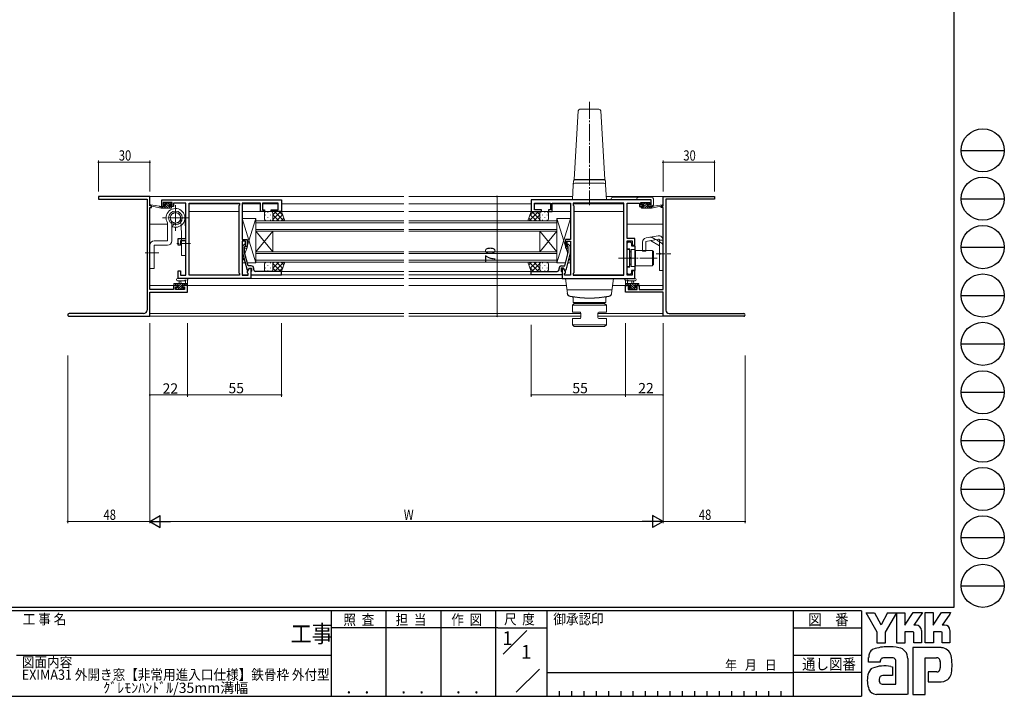
# Model space of a CAD drawing. Extents: x 0 to 1133, y 0 to 806.
# Drawn here: x 558 to 1133, y 0 to 395 of the extents above; entities that cross this region are included whole.
import ezdxf
from ezdxf.enums import TextEntityAlignment as Align

# ---------------------------------------------------------------- set-up
doc = ezdxf.new("R2010")
doc.units = 0
doc.linetypes.add('YCENTER_1', pattern=[13, 10, -1, 1, -1])
doc.linetypes.add('YHIDDEN_1', pattern=[4, 3, -1])
doc.layers.add('USER1', color=3, linetype='CONTINUOUS')
doc.layers.add('YKK_ZWAK', color=7, linetype='CONTINUOUS')
for name, color, linetype, lineweight in [('YKK_11', 7, 'CONTINUOUS', 30), ('YKK_12', 2, 'CONTINUOUS', 13), ('YKK_13', 4, 'CONTINUOUS', 13), ('YKK_D', 6, 'CONTINUOUS', 13)]:
    doc.layers.add(name, color=color, linetype=linetype, lineweight=lineweight)
doc.styles.get("Standard").update_dxf_attribs({"font": 'ROMANS.SHX', "bigfont": 'EXTFONT.SHX'})
doc.styles.add('YKK_OSSTYLE1', font='romans.shx', dxfattribs={"width": 0.9, "bigfont": 'EXTFONT.SHX'})

# ---------------------------------------------------------------- blocks, each defined once
blk = doc.blocks.new('A201')
at = {"layer": 'YKK_ZWAK', "color": 254, "linetype": 'Continuous'}
for p, q in [((571, 410), (571, 35)), ((571, 35), (21, 35)), ((544, 34), (21, 34)), ((389, 34), (389, 9)), ((437, 34), (437, 9)), ((452, 34), (452, 9)), ((524, 34), (524, 9)), ((544, 34), (544, 9)), ((548.59, 27.71), (545.31, 33.35)), ((545.31, 33.35), (547.82, 33.35)), ((547.82, 33.35), (549.62, 29.99)), ((551.6, 33.43), (549.77, 29.88)), ((554.19, 33.43), (550.95, 27.7)), ((551.6, 33.43), (554.19, 33.43)), ((554.33, 24.55), (554.33, 33.41)), ((554.33, 33.41), (556.63, 33.41)), ((556.63, 29.77), (559.04, 33.45)), ((556.63, 33.41), (556.63, 29.77)), ((559.04, 33.45), (561.77, 33.45)), ((561.77, 33.45), (559.24, 29.78)), ((562.55, 24.63), (562.55, 33.49)), ((562.55, 33.49), (564.89, 33.49)), ((564.89, 29.78), (567.34, 33.49)), ((564.89, 33.49), (564.89, 29.78)), ((567.34, 33.49), (570.04, 33.49)), ((569.77, 33.02), (567.54, 29.84)), ((570.04, 33.49), (569.77, 33.02)), ((549.62, 29.99), (549.77, 29.88)), ((559.99, 29.78), (559.24, 29.78)), ((568.29, 29.84), (567.54, 29.84)), ((548.59, 24.53), (548.59, 27.71)), ((550.95, 27.7), (550.95, 24.53)), ((558.98, 27.87), (556.7, 27.87)), ((556.7, 27.87), (556.7, 24.55)), ((559.29, 27.75), (558.98, 27.87)), ((559.29, 24.61), (559.29, 27.75)), ((561.53, 28.24), (561.53, 24.61)), ((567.26, 27.89), (564.99, 27.89)), ((564.99, 27.89), (564.99, 24.63)), ((567.57, 27.77), (567.26, 27.89)), ((567.57, 24.65), (567.57, 27.77)), ((569.83, 28.24), (569.83, 24.65)), ((550.95, 24.53), (548.59, 24.53)), ((556.7, 24.55), (554.33, 24.55)), ((559.02, 23.22), (559.02, 9.57)), ((567.3, 23.22), (559.02, 23.22)), ((561.53, 24.61), (559.29, 24.61)), ((564.99, 24.63), (562.55, 24.63)), ((567.57, 24.68), (567.61, 24.65)), ((569.83, 24.65), (567.57, 24.65)), ((524, 21), (544, 21)), ((546.08, 18.95), (546.08, 20.33)), ((553.25, 20.28), (550.61, 20.23)), ((562.61, 9.57), (562.61, 20.24)), ((562.61, 20.24), (565.93, 20.24)), ((549.41, 18.95), (546.08, 18.95)), ((552.55, 17.73), (553.05, 17.62)), ((553.05, 17.62), (553.05, 15.05)), ((554.02, 12.52), (554.02, 19.47)), ((557.51, 20.01), (557.51, 9.59)), ((566.98, 19.17), (566.99, 17.29)), ((452, 16), (524, 16)), ((553.05, 15.05), (550.2, 15.05)), ((566.01, 16.15), (563.48, 16.15)), ((563.48, 16.15), (563.48, 13.2)), ((550, 12.52), (554.02, 12.52)), ((553.71, 12.52), (553.96, 12.52)), ((554.02, 12.52), (554.02, 12.52)), ((563.48, 13.2), (567.28, 13.2)), ((567.28, 13.2), (568.06, 13.37)), ((21, 9), (544, 9)), ((549.41, 9.53), (548.34, 9.53)), ((557.28, 9.55), (549.41, 9.53)), ((557.51, 9.59), (557.28, 9.55)), ((559.02, 9.57), (562.05, 9.57)), ((562.05, 9.57), (562.61, 9.57))]:
    blk.add_line(p, q, dxfattribs=at)
at = {"layer": 'YKK_ZWAK', "color": 8, "linetype": 'Continuous'}
for p, q in [((573.13, 168.56), (585.73, 168.56)), ((573.13, 154.42), (585.73, 154.42)), ((573.13, 140.28), (585.73, 140.28)), ((573.13, 126.14), (585.73, 126.14)), ((573.13, 112), (585.73, 112)), ((573.13, 97.86), (585.73, 97.86)), ((573.13, 83.72), (585.73, 83.72)), ((573.13, 69.58), (585.73, 69.58)), ((573.13, 55.44), (585.73, 55.44)), ((573.13, 41.3), (585.73, 41.3))]:
    blk.add_line(p, q, dxfattribs=at)
at = {"layer": 'YKK_ZWAK', "color": 131, "linetype": 'Continuous'}
for p, q in [((405, 34), (405, 9)), ((421, 34), (421, 9)), ((437.7, 29), (389, 29)), ((437.7, 29), (452, 29)), ((524, 29), (544, 29)), ((439.26, 21.33), (446.19, 28.25)), ((297, 21), (389, 21)), ((443.05, 10.18), (449.85, 16.98)), ((544, 16), (524, 16)), ((455.6, 10.5), (455.6, 9)), ((459.2, 10.5), (459.2, 9)), ((462.8, 10.5), (462.8, 9)), ((466.4, 10.5), (466.4, 9)), ((470, 10.5), (470, 9)), ((473.6, 10.5), (473.6, 9)), ((477.2, 10.5), (477.2, 9)), ((480.8, 10.5), (480.8, 9)), ((484.4, 10.5), (484.4, 9)), ((488, 10.5), (488, 9)), ((491.6, 10.5), (491.6, 9)), ((495.2, 10.5), (495.2, 9)), ((498.8, 10.5), (498.8, 9)), ((502.4, 10.5), (502.4, 9)), ((506, 10.5), (506, 9)), ((509.6, 10.5), (509.6, 9)), ((513.2, 10.5), (513.2, 9)), ((516.8, 10.5), (516.8, 9)), ((520.4, 10.5), (520.4, 9))]:
    blk.add_line(p, q, dxfattribs=at)
at = {"layer": 'YKK_ZWAK', "color": 8, "linetype": 'Continuous'}
for centre in [(579.43, 168.56), (579.43, 154.42), (579.43, 140.28), (579.43, 126.14), (579.43, 112), (579.43, 97.86), (579.43, 83.72), (579.43, 69.58), (579.43, 55.44), (579.43, 41.3)]:
    blk.add_circle(centre, 6.3, dxfattribs=at)
at = {"layer": 'YKK_ZWAK', "color": 254, "linetype": 'Continuous'}
for centre, radius, start, end in [((559.99, 28.24), 1.54, 0.0017, 89.996), ((568.29, 28.29), 1.54, 0.0017, 89.996), ((551.66, 10.86), 12.63, 89.8916, 109.3085), ((552.03, 8.67), 14.82, 78.7801, 91.4694), ((554.38, 20.07), 3.18, 40.6642, 80.3169), ((567.19, 20.11), 3.1, 14.4457, 87.0875), ((549.69, 20.31), 3.6, 158.4108, 179.7178), ((548, 21.1), 1.75, 109.0213, 161.5126), ((550.51, 19.02), 1.21, 85.5055, 126.7804), ((552.9, 19.18), 1.16, 14.7552, 72.4499), ((554.22, 20.08), 3.29, 358.7806, 38.7656), ((566.05, 19.37), 0.878, 16.4312, 96.9166), ((555.55, 18.15), 14.9, 350.9903, 10.6762), ((550.8, 8.39), 9.51, 79.381, 112.0583), ((550.91, 18.99), 1.51, 138.4638, 181.7136), ((564.38, 18.85), 2.62, 4.9342, 17.0355), ((564.36, 17.54), 2.64, 343.6902, 354.7536), ((553.61, 13.72), 7.92, 168.7637, 199.8008), ((548.59, 14.77), 2.79, 121.8271, 169.0847), ((550.21, 14.01), 1.03, 90.3395, 178.0364), ((566.01, 17.08), 0.933, 269.9547, 342.9014), ((567.24, 16.32), 3.07, 285.4429, 349.9045), ((550.84, 13.77), 1.69, 171.082, 216.7192), ((550.18, 13.6), 1.09, 230.9728, 260.7549), ((548.6, 12.25), 2.73, 207.3144, 263.5946)]:
    blk.add_arc(centre, radius, start, end, dxfattribs=at)
at = {"layer": 'YKK_ZWAK', "color": 131, "linetype": 'Continuous', "style": 'YKK_OSSTYLE1', "width": 0.9}
for s, height, p in [('工 事 名', 3, (298.87, 30.05)), ('照  査', 3, (392.56, 29.87)), ('担  当', 3, (407.82, 29.87)), ('作  図', 3, (424.09, 29.88)), ('尺  度', 3, (439.51, 30.04)), ('御承認印', 3, (453.91, 30.05)), ('図\u3000番', 3.2, (528.43, 29.81)), ('図面内容', 3, (298.58, 17.47)), ('通し図番', 3.2, (526.63, 16.8)), ('年   月   日', 2.828, (504.13, 16.74)), (' ． ．', 3.5, (392.18, 9.75)), (' ． ．', 3.5, (408.18, 9.75)), (' ． ．', 3.5, (424.18, 9.75))]:
    blk.add_text(s, height=height, dxfattribs=at).set_placement(p)
at = {"layer": 'YKK_ZWAK', "color": 254, "linetype": 'Continuous', "style": 'YKK_OSSTYLE1', "width": 0.9}
blk.add_text('工事', height=5, dxfattribs=at).set_placement((377.17, 24.75))

msp = doc.modelspace()

# ---------------------------------------------------------------- linework, layer by layer
at = {"layer": 'YKK_11', "color": 0, "linetype": 'ByBlock', "lineweight": -2}
for p, q in [((633.96, 292.14), (603.96, 292.14)), ((603.96, 292.14), (603.96, 290.51)), ((603.96, 290.51), (613.01, 290.51)), ((613.01, 290.51), (613.19, 290.63)), ((613.19, 290.63), (613.74, 290.63)), ((613.74, 290.63), (613.92, 290.51)), ((613.92, 290.51), (614.01, 290.51)), ((614.01, 290.51), (614.19, 290.63)), ((614.19, 290.63), (614.74, 290.63)), ((614.74, 290.63), (614.92, 290.51)), ((614.92, 290.51), (632.33, 290.51)), ((632.33, 290.51), (632.33, 225.77)), ((633.96, 286.64), (633.96, 292.14)), ((933.96, 286.64), (933.96, 292.14)), ((933.96, 292.14), (963.96, 292.14)), ((935.59, 290.51), (935.59, 225.77)), ((953.01, 290.51), (935.59, 290.51)), ((953.19, 290.63), (953.01, 290.51)), ((953.74, 290.63), (953.19, 290.63)), ((953.92, 290.51), (953.74, 290.63)), ((954.01, 290.51), (953.92, 290.51)), ((954.19, 290.63), (954.01, 290.51)), ((954.74, 290.63), (954.19, 290.63)), ((954.92, 290.51), (954.74, 290.63)), ((963.96, 290.51), (954.92, 290.51)), ((963.96, 292.14), (963.96, 290.51)), ((634.96, 286.64), (633.96, 286.64)), ((633.96, 237.87), (633.96, 285.64)), ((633.96, 285.64), (634.96, 285.64)), ((634.96, 285.64), (634.96, 286.64)), ((932.96, 285.64), (932.96, 286.64)), ((932.96, 286.64), (933.96, 286.64)), ((933.96, 285.64), (932.96, 285.64)), ((933.96, 237.87), (933.96, 285.64)), ((647.86, 237.87), (633.96, 237.87)), ((633.96, 222.14), (633.96, 236.24)), ((633.96, 236.24), (655.96, 236.24)), ((650.16, 240.14), (647.86, 240.14)), ((647.86, 240.14), (647.86, 237.87)), ((649.06, 237.87), (649.06, 239.34)), ((649.06, 239.34), (650.16, 239.34)), ((654.33, 237.87), (649.06, 237.87)), ((650.16, 239.34), (650.16, 240.14)), ((655.96, 240.14), (653.16, 240.14)), ((653.16, 240.14), (653.16, 239.34)), ((653.16, 239.34), (654.33, 239.34)), ((654.33, 239.34), (654.33, 237.87)), ((655.96, 236.24), (655.96, 240.14)), ((911.96, 236.24), (911.96, 240.14)), ((911.96, 240.14), (914.76, 240.14)), ((933.96, 236.24), (911.96, 236.24)), ((914.76, 239.34), (913.59, 239.34)), ((913.59, 239.34), (913.59, 237.87)), ((913.59, 237.87), (918.86, 237.87)), ((914.76, 240.14), (914.76, 239.34)), ((917.76, 240.14), (920.06, 240.14)), ((917.76, 239.34), (917.76, 240.14)), ((918.86, 239.34), (917.76, 239.34)), ((918.86, 237.87), (918.86, 239.34)), ((920.06, 240.14), (920.06, 237.87)), ((920.06, 237.87), (933.96, 237.87)), ((933.96, 222.14), (933.96, 236.24)), ((630.33, 223.77), (586.78, 223.77)), ((586.78, 222.14), (633.96, 222.14)), ((981.15, 222.14), (933.96, 222.14)), ((937.59, 223.77), (981.15, 223.77))]:
    msp.add_line(p, q, dxfattribs=at)
at = {"layer": 'YKK_11', "color": 0, "linetype": 'ByBlock', "lineweight": -2, "ltscale": 0.5}
for p, q in [((640.96, 290.14), (710.96, 290.14)), ((640.96, 286.34), (640.96, 290.14)), ((646.96, 288.64), (641.76, 288.64)), ((641.76, 288.64), (641.76, 287.14)), ((646.96, 287.14), (646.96, 288.64)), ((654.96, 288.21), (647.76, 288.21)), ((647.76, 288.21), (647.76, 287.41)), ((654.96, 267.64), (654.96, 288.21)), ((656.89, 246.07), (656.89, 288.21)), ((656.89, 288.21), (686.46, 288.21)), ((656.89, 246.07), (656.89, 288.21)), ((686.46, 288.21), (686.46, 287.14)), ((692.01, 288.21), (687.96, 288.21)), ((687.96, 288.21), (687.96, 267.04)), ((692.19, 288.33), (692.01, 288.21)), ((692.74, 288.33), (692.19, 288.33)), ((692.92, 288.21), (692.74, 288.33)), ((693.01, 288.21), (692.92, 288.21)), ((693.19, 288.33), (693.01, 288.21)), ((693.74, 288.33), (693.19, 288.33)), ((693.92, 288.21), (693.74, 288.33)), ((698.76, 288.21), (693.92, 288.21)), ((698.76, 283.34), (698.76, 288.21)), ((709.03, 288.21), (699.76, 288.21)), ((699.76, 288.21), (699.76, 284.34)), ((709.03, 284.34), (709.03, 288.21)), ((710.96, 290.14), (710.96, 283.34)), ((926.96, 290.14), (856.96, 290.14)), ((856.96, 290.14), (856.96, 283.34)), ((858.89, 284.34), (858.89, 288.21)), ((858.89, 288.21), (868.16, 288.21)), ((868.16, 288.21), (868.16, 284.34)), ((869.16, 283.34), (869.16, 288.21)), ((869.16, 288.21), (874.01, 288.21)), ((874.01, 288.21), (874.19, 288.33)), ((874.19, 288.33), (874.74, 288.33)), ((874.74, 288.33), (874.92, 288.21)), ((874.92, 288.21), (875.01, 288.21)), ((875.01, 288.21), (875.19, 288.33)), ((875.19, 288.33), (875.74, 288.33)), ((875.74, 288.33), (875.92, 288.21)), ((875.92, 288.21), (879.96, 288.21)), ((879.96, 288.21), (879.96, 267.04)), ((911.03, 288.21), (881.46, 288.21)), ((881.46, 288.21), (881.46, 287.14)), ((911.03, 246.07), (911.03, 288.21)), ((911.03, 246.07), (911.03, 288.21)), ((912.96, 267.64), (912.96, 288.21)), ((912.96, 288.21), (920.16, 288.21)), ((920.16, 288.21), (920.16, 287.41)), ((920.96, 287.14), (920.96, 288.64)), ((920.96, 288.64), (926.16, 288.64)), ((926.16, 288.64), (926.16, 287.14)), ((926.96, 286.34), (926.96, 290.14)), ((642.86, 286.34), (640.96, 286.34)), ((641.76, 287.14), (642.86, 287.14)), ((642.86, 287.14), (642.86, 286.34)), ((645.86, 286.34), (645.86, 287.14)), ((645.86, 287.14), (646.96, 287.14)), ((647.76, 286.34), (645.86, 286.34)), ((647.76, 287.41), (647.76, 286.34)), ((686.46, 287.14), (686.03, 286.71)), ((686.03, 286.71), (686.03, 247.57)), ((700.96, 283.34), (698.76, 283.34)), ((699.76, 284.34), (700.96, 284.34)), ((700.96, 284.34), (700.96, 283.34)), ((704.96, 283.34), (704.96, 284.34)), ((704.96, 284.34), (709.03, 284.34)), ((710.96, 283.34), (704.96, 283.34)), ((856.96, 283.34), (862.96, 283.34)), ((862.96, 284.34), (858.89, 284.34)), ((862.96, 283.34), (862.96, 284.34)), ((868.16, 284.34), (866.96, 284.34)), ((866.96, 284.34), (866.96, 283.34)), ((866.96, 283.34), (869.16, 283.34)), ((881.46, 287.14), (881.89, 286.71)), ((881.89, 286.71), (881.89, 247.57)), ((920.16, 287.41), (920.16, 286.34)), ((920.16, 286.34), (922.06, 286.34)), ((922.06, 287.14), (920.96, 287.14)), ((922.06, 286.34), (922.06, 287.14)), ((926.16, 287.14), (925.06, 287.14)), ((925.06, 287.14), (925.06, 286.34)), ((925.06, 286.34), (926.96, 286.34)), ((650.46, 263.64), (650.46, 267.64)), ((650.46, 267.64), (654.96, 267.64)), ((654.96, 266.14), (651.96, 266.14)), ((651.96, 266.14), (651.96, 263.64)), ((654.96, 246.07), (654.96, 266.14)), ((687.96, 267.04), (690.96, 267.04)), ((689.96, 266.04), (687.96, 266.04)), ((687.96, 266.04), (687.96, 246.07)), ((689.96, 262.84), (689.96, 266.04)), ((690.96, 267.04), (690.96, 262.84)), ((879.96, 267.04), (876.96, 267.04)), ((876.96, 267.04), (876.96, 262.84)), ((877.96, 262.84), (877.96, 266.04)), ((877.96, 266.04), (879.96, 266.04)), ((879.96, 266.04), (879.96, 246.07)), ((917.46, 267.64), (912.96, 267.64)), ((912.96, 246.07), (912.96, 266.14)), ((912.96, 266.14), (915.96, 266.14)), ((912.96, 264.94), (913.76, 265.74)), ((912.96, 261.34), (912.96, 264.94)), ((913.76, 265.74), (914.66, 265.74)), ((914.66, 265.74), (915.46, 264.94)), ((915.46, 264.94), (915.46, 263.31)), ((915.96, 266.14), (915.96, 263.64)), ((917.46, 263.64), (917.46, 267.64)), ((651.96, 263.64), (650.46, 263.64)), ((688.94, 263.96), (688.16, 263.19)), ((688.94, 263.96), (688.16, 263.19)), ((688.16, 263.19), (688.16, 259.24)), ((688.16, 263.19), (688.16, 259.24)), ((688.16, 259.24), (690.87, 249.14)), ((688.16, 259.24), (690.87, 249.14)), ((689.36, 262.69), (689.79, 263.11)), ((689.36, 262.69), (689.79, 263.11)), ((689.36, 259.4), (689.36, 262.69)), ((689.36, 259.4), (689.36, 262.69)), ((691.44, 251.64), (689.36, 259.4)), ((691.44, 251.64), (689.36, 259.4)), ((690.96, 262.84), (689.96, 262.84)), ((876.48, 251.64), (878.56, 259.4)), ((876.96, 262.84), (877.96, 262.84)), ((879.76, 259.24), (877.06, 249.14)), ((878.56, 262.69), (878.14, 263.11)), ((878.56, 259.4), (878.56, 262.69)), ((878.99, 263.96), (879.76, 263.19)), ((879.76, 263.19), (879.76, 259.24)), ((914.56, 261.34), (912.96, 261.34)), ((914.56, 256.6), (914.56, 261.34)), ((915.46, 263.31), (917.46, 263.31)), ((915.96, 263.64), (917.46, 263.64)), ((917.46, 263.31), (917.46, 248.96)), ((914.68, 256.41), (914.56, 256.6)), ((914.56, 255.68), (914.68, 255.86)), ((914.56, 250.94), (914.56, 255.68)), ((914.68, 255.86), (914.68, 256.41)), ((650.46, 244.14), (650.46, 248.64)), ((650.46, 248.64), (651.96, 248.64)), ((651.96, 248.64), (651.96, 246.07)), ((686.03, 247.57), (686.46, 247.14)), ((690.87, 249.14), (691.47, 249.14)), ((690.87, 249.14), (691.47, 249.14)), ((691.03, 248.38), (692.16, 250.34)), ((691.03, 247.57), (691.03, 248.38)), ((691.46, 247.14), (691.03, 247.57)), ((693.26, 251.64), (691.44, 251.64)), ((693.26, 251.64), (691.44, 251.64)), ((691.47, 249.14), (692.16, 250.34)), ((691.47, 249.14), (692.16, 250.34)), ((692.16, 250.34), (693.46, 250.34)), ((692.16, 250.34), (693.46, 250.34)), ((692.16, 250.34), (692.96, 250.34)), ((692.96, 250.34), (692.96, 244.14)), ((693.26, 248.34), (692.96, 248.04)), ((693.26, 248.34), (692.96, 248.04)), ((692.96, 248.04), (692.96, 246.34)), ((692.96, 248.04), (692.96, 246.34)), ((693.46, 248.54), (693.26, 248.34)), ((693.46, 248.54), (693.26, 248.34)), ((693.46, 250.34), (693.46, 248.54)), ((693.46, 250.34), (693.46, 248.54)), ((694.76, 249.34), (694.76, 250.14)), ((694.76, 249.34), (694.76, 250.14)), ((697.01, 248.34), (695.76, 248.34)), ((697.01, 248.34), (695.76, 248.34)), ((697.19, 248.22), (697.01, 248.34)), ((697.19, 248.22), (697.01, 248.34)), ((697.74, 248.22), (697.19, 248.22)), ((697.74, 248.22), (697.19, 248.22)), ((697.92, 248.34), (697.74, 248.22)), ((697.92, 248.34), (697.74, 248.22)), ((698.01, 248.34), (697.92, 248.34)), ((698.01, 248.34), (697.92, 248.34)), ((698.19, 248.22), (698.01, 248.34)), ((698.19, 248.22), (698.01, 248.34)), ((698.74, 248.22), (698.19, 248.22)), ((698.74, 248.22), (698.19, 248.22)), ((698.92, 248.34), (698.74, 248.22)), ((698.92, 248.34), (698.74, 248.22)), ((710.96, 248.34), (698.92, 248.34)), ((710.96, 248.34), (698.92, 248.34)), ((710.96, 246.34), (710.96, 248.34)), ((710.96, 246.34), (710.96, 248.34)), ((856.96, 246.34), (856.96, 248.34)), ((856.96, 248.34), (869.01, 248.34)), ((869.01, 248.34), (869.19, 248.22)), ((869.19, 248.22), (869.74, 248.22)), ((869.74, 248.22), (869.92, 248.34)), ((869.92, 248.34), (870.01, 248.34)), ((870.01, 248.34), (870.19, 248.22)), ((870.19, 248.22), (870.74, 248.22)), ((870.74, 248.22), (870.92, 248.34)), ((870.92, 248.34), (872.16, 248.34)), ((873.16, 249.34), (873.16, 250.14)), ((875.76, 250.34), (874.46, 250.34)), ((874.46, 250.34), (874.46, 248.54)), ((874.46, 248.54), (874.66, 248.34)), ((874.66, 251.64), (876.48, 251.64)), ((874.66, 248.34), (874.96, 248.04)), ((875.76, 250.34), (874.96, 250.34)), ((874.96, 250.34), (874.96, 244.14)), ((874.96, 248.04), (874.96, 246.34)), ((876.46, 249.14), (875.76, 250.34)), ((876.89, 248.38), (875.76, 250.34)), ((877.06, 249.14), (876.46, 249.14)), ((876.46, 247.14), (876.89, 247.57)), ((876.89, 247.57), (876.89, 248.38)), ((881.89, 247.57), (881.46, 247.14)), ((912.96, 247.34), (912.96, 250.94)), ((912.96, 250.94), (914.56, 250.94)), ((917.46, 248.96), (915.46, 248.96)), ((915.46, 248.96), (915.46, 247.34)), ((917.46, 248.64), (915.96, 248.64)), ((915.96, 248.64), (915.96, 246.07)), ((917.46, 244.14), (917.46, 248.64)), ((692.96, 244.14), (650.46, 244.14)), ((651.96, 246.07), (654.96, 246.07)), ((686.46, 246.07), (656.89, 246.07)), ((686.46, 247.14), (686.46, 246.07)), ((687.96, 246.07), (691.46, 246.07)), ((691.46, 246.07), (691.46, 247.14)), ((692.96, 246.34), (710.96, 246.34)), ((692.96, 246.34), (710.96, 246.34)), ((874.96, 246.34), (856.96, 246.34)), ((874.96, 244.14), (917.46, 244.14)), ((876.46, 246.07), (876.46, 247.14)), ((879.96, 246.07), (876.46, 246.07)), ((881.46, 247.14), (881.46, 246.07)), ((881.46, 246.07), (911.03, 246.07)), ((913.76, 246.54), (912.96, 247.34)), ((915.96, 246.07), (912.96, 246.07)), ((914.66, 246.54), (913.76, 246.54)), ((915.46, 247.34), (914.66, 246.54))]:
    msp.add_line(p, q, dxfattribs=at)
for centre, radius, start, end in [((689.36, 263.54), 0.6, 314.99999, 135.00001), ((689.36, 263.54), 0.6, 314.99999, 135.00001), ((878.56, 263.54), 0.6, 44.99999, 225.00001), ((693.26, 250.14), 1.5, 0.00001, 89.99999), ((693.26, 250.14), 1.5, 0.00001, 89.99999), ((695.76, 249.34), 1, 180.00001, 269.99999), ((695.76, 249.34), 1, 180.00001, 269.99999), ((872.16, 249.34), 1, 270.00001, 359.99999), ((874.66, 250.14), 1.5, 90.00001, 179.99999)]:
    msp.add_arc(centre, radius, start, end, dxfattribs=at)
at = {"layer": 'YKK_11', "color": 0, "linetype": 'ByBlock', "lineweight": -2}
for centre, radius, start, end in [((630.33, 225.77), 2, 270.00001, 359.99999), ((937.59, 225.77), 2, 180.00001, 269.99999), ((586.78, 222.95), 0.815, 89.99999, 270.00001), ((981.15, 222.95), 0.815, 269.99999, 90.00001)]:
    msp.add_arc(centre, radius, start, end, dxfattribs=at)
at = {"layer": 'YKK_12'}
for p, q in [((633.66, 292.14), (782.46, 292.14)), ((656.89, 287.94), (656.89, 246.37)), ((656.89, 287.94), (686.46, 287.94)), ((687.97, 287.94), (698.76, 287.94)), ((699.77, 287.94), (709.03, 287.94)), ((710.96, 287.94), (782.46, 287.94)), ((785.46, 292.14), (881.09, 292.14)), ((785.46, 287.94), (856.96, 287.94)), ((858.9, 287.94), (868.16, 287.94)), ((869.17, 287.94), (879.96, 287.94)), ((881.47, 287.94), (911.03, 287.94)), ((900.84, 292.14), (934.26, 292.14)), ((911.03, 287.94), (911.03, 246.37)), ((634.46, 286.73), (634.46, 286.64)), ((656.89, 283.34), (686.03, 283.34)), ((687.96, 283.34), (782.46, 283.34)), ((785.46, 283.34), (879.96, 283.34)), ((881.89, 283.34), (911.03, 283.34)), ((633.96, 275.94), (644.26, 275.94)), ((654.65, 275.94), (654.96, 275.94)), ((912.96, 275.94), (933.96, 275.94)), ((710.96, 248.34), (782.46, 248.34)), ((785.46, 248.34), (856.96, 248.34)), ((656.89, 246.34), (686.46, 246.34)), ((656.89, 244.14), (782.46, 244.14)), ((687.97, 246.34), (691.46, 246.34)), ((692.96, 246.34), (782.46, 246.34)), ((785.46, 246.34), (874.96, 246.34)), ((785.46, 244.14), (911.03, 244.14)), ((876.47, 246.34), (879.96, 246.34)), ((881.47, 246.34), (911.03, 246.34)), ((633.96, 240.14), (650.46, 240.14)), ((652.86, 240.14), (782.46, 240.14)), ((785.46, 240.14), (877.45, 240.14)), ((904.47, 240.14), (915.06, 240.14)), ((917.46, 240.14), (933.96, 240.14)), ((633.66, 222.14), (782.46, 222.14)), ((633.96, 223.77), (782.46, 223.77)), ((785.46, 223.77), (885.95, 223.77)), ((785.46, 222.14), (885.95, 222.14)), ((895.95, 223.77), (933.96, 223.77)), ((895.95, 222.14), (958.46, 222.14))]:
    msp.add_line(p, q, dxfattribs=at)
at = {"layer": 'YKK_12', "ltscale": 1.5}
for p, q in [((782.46, 277.84), (695.96, 277.84)), ((695.96, 277.84), (695.96, 271.84)), ((695.96, 276.84), (782.46, 276.84)), ((785.46, 277.84), (871.96, 277.84)), ((871.96, 276.84), (785.46, 276.84)), ((871.96, 277.84), (871.96, 271.84)), ((782.46, 272.84), (695.96, 272.84)), ((695.96, 271.84), (782.46, 271.84)), ((695.96, 259.84), (695.96, 271.84)), ((695.96, 259.84), (705.96, 271.84)), ((695.96, 271.84), (705.96, 259.84)), ((705.96, 259.84), (705.96, 271.84)), ((785.46, 272.84), (871.96, 272.84)), ((871.96, 271.84), (785.46, 271.84)), ((861.96, 259.84), (861.96, 271.84)), ((871.96, 259.84), (861.96, 271.84)), ((871.96, 271.84), (861.96, 259.84)), ((871.96, 259.84), (871.96, 271.84)), ((782.46, 259.84), (695.96, 259.84)), ((695.96, 259.84), (695.96, 253.84)), ((785.46, 259.84), (871.96, 259.84)), ((871.96, 259.84), (871.96, 253.84)), ((695.96, 258.84), (782.46, 258.84)), ((782.46, 254.84), (695.96, 254.84)), ((695.96, 253.84), (782.46, 253.84)), ((871.96, 258.84), (785.46, 258.84)), ((785.46, 254.84), (871.96, 254.84)), ((871.96, 253.84), (785.46, 253.84))]:
    msp.add_line(p, q, dxfattribs=at)
at = {"layer": 'YKK_13', "linetype": 'YCENTER_1'}
for p, q in [((890.96, 347.57), (890.96, 287.03)), ((648.96, 287.14), (648.96, 272.14)), ((656.46, 279.64), (641.46, 279.64)), ((930.46, 256.14), (908.03, 256.14))]:
    msp.add_line(p, q, dxfattribs=at)
at = {"layer": 'YKK_13'}
for p, q in [((881.96, 302.14), (884.41, 342.2)), ((885.41, 343.14), (896.52, 343.14)), ((897.52, 342.2), (899.96, 302.14)), ((881.51, 299), (881.64, 301.26)), ((881.63, 301), (881.62, 300.88)), ((881.96, 301.94), (881.96, 302.14)), ((899.96, 302.14), (881.96, 302.14)), ((881.96, 302.14), (899.96, 302.14)), ((882.63, 301.94), (881.96, 301.94)), ((899.42, 299.94), (882.5, 299.94)), ((882.68, 301.94), (882.63, 301.94)), ((890.96, 301.94), (882.68, 301.94)), ((899.24, 301.94), (890.96, 301.94)), ((899.3, 301.94), (899.24, 301.94)), ((899.96, 301.94), (899.3, 301.94)), ((899.96, 302.14), (899.96, 301.94)), ((900.42, 299), (900.28, 301.26)), ((900.31, 300.88), (900.3, 301)), ((881.51, 299), (880.96, 290.14)), ((900.96, 290.14), (900.42, 299)), ((642.35, 288.45), (641.85, 287.95)), ((642.59, 287.51), (642, 288.1)), ((643.16, 288.54), (642.56, 288.54)), ((646.1, 285.34), (642.9, 288.54)), ((645.36, 288.34), (643.36, 288.34)), ((645.35, 287.44), (644.45, 288.34)), ((646.06, 288.54), (645.56, 288.54)), ((646.36, 287.78), (645.6, 288.54)), ((646.36, 287.74), (646.36, 288.24)), ((881.96, 290.14), (880.96, 290.14)), ((899.97, 290.14), (881.96, 290.14)), ((900.96, 290.14), (899.97, 290.14)), ((926.97, 290.26), (903.47, 290.26)), ((904.97, 291.76), (926.97, 291.76)), ((921.57, 287.78), (922.33, 288.54)), ((921.57, 287.74), (921.57, 288.24)), ((921.82, 285.34), (925.02, 288.54)), ((921.87, 288.54), (922.37, 288.54)), ((922.57, 288.34), (924.57, 288.34)), ((922.58, 287.44), (923.48, 288.34)), ((924.77, 288.54), (925.37, 288.54)), ((925.34, 287.51), (925.93, 288.1)), ((925.58, 288.45), (926.08, 287.95)), ((926.97, 286.36), (926.97, 290.26)), ((928.47, 290.26), (928.47, 287.86)), ((640.66, 285.34), (634.4, 286.75)), ((639.55, 286.52), (634.51, 287.33)), ((640.66, 286.34), (640.58, 286.35)), ((642.86, 286.34), (640.66, 286.34)), ((640.66, 285.34), (640.66, 286.34)), ((640.72, 285.34), (640.66, 285.39)), ((646.36, 285.34), (640.66, 285.34)), ((642.06, 285.34), (641.06, 286.34)), ((642.06, 287.44), (642.4, 287.44)), ((643.41, 285.34), (642.41, 286.34)), ((642.86, 286.98), (642.86, 286.34)), ((644.76, 285.34), (642.93, 287.17)), ((645.26, 286.34), (645.26, 287.44)), ((645.26, 287.44), (646.06, 287.44)), ((646.36, 286.34), (645.26, 286.34)), ((646.64, 286.15), (646.47, 286.32)), ((646.66, 285.64), (646.66, 286.04)), ((921.27, 285.64), (921.27, 286.04)), ((921.29, 286.15), (921.45, 286.32)), ((921.57, 286.34), (922.67, 286.34)), ((921.57, 285.34), (927.26, 285.34)), ((922.67, 287.44), (921.87, 287.44)), ((922.67, 286.34), (922.67, 287.44)), ((923.17, 285.34), (925, 287.17)), ((924.52, 285.34), (925.52, 286.34)), ((925.07, 286.98), (925.07, 286.34)), ((925.07, 286.34), (927.26, 286.34)), ((925.87, 287.44), (925.53, 287.44)), ((925.86, 285.34), (926.86, 286.34)), ((927.21, 285.34), (927.26, 285.39)), ((927.26, 285.34), (933.53, 286.75)), ((927.26, 286.34), (927.35, 286.35)), ((927.26, 285.34), (927.26, 286.34)), ((928.38, 286.52), (933.42, 287.33)), ((695.96, 279.34), (687.96, 279.34)), ((687.96, 279.34), (687.96, 267.04)), ((695.96, 253.34), (687.96, 279.34)), ((695.96, 279.34), (690.96, 263.09)), ((695.96, 253.34), (695.96, 279.34)), ((695.96, 253.94), (695.96, 277.94)), ((871.96, 253.34), (871.96, 279.34)), ((871.96, 279.34), (879.96, 279.34)), ((871.96, 279.34), (876.96, 263.09)), ((871.96, 253.34), (879.96, 279.34)), ((871.96, 253.94), (871.96, 277.94)), ((879.96, 279.34), (879.96, 267.04)), ((687.96, 267.04), (690.96, 267.04)), ((690.96, 267.04), (690.96, 262.04)), ((879.96, 267.04), (876.96, 267.04)), ((876.96, 267.04), (876.96, 262.04)), ((921.96, 265.47), (921.96, 260.14)), ((923.96, 265.89), (931.38, 267.2)), ((923.96, 265.89), (923.96, 260.14)), ((924.03, 267.93), (931.03, 269.16)), ((931.96, 263.3), (926.66, 266.36)), ((931.96, 266.7), (931.96, 259.14)), ((931.96, 266.64), (933.96, 266.64)), ((933.96, 248.89), (933.96, 266.7)), ((688.16, 262.04), (687.96, 262.04)), ((688.16, 262.04), (687.96, 262.04)), ((687.96, 262.04), (687.96, 253.34)), ((690.96, 262.04), (689.36, 262.04)), ((690.64, 262.04), (689.58, 258.59)), ((876.96, 262.04), (878.56, 262.04)), ((877.29, 262.04), (878.35, 258.59)), ((879.76, 262.04), (879.96, 262.04)), ((879.76, 262.04), (879.96, 262.04)), ((879.96, 262.04), (879.96, 253.34)), ((914.46, 261.14), (912.96, 261.14)), ((912.96, 261.14), (912.96, 251.14)), ((914.46, 261.14), (914.46, 251.14)), ((915.26, 259.74), (914.96, 259.74)), ((915.26, 261.09), (915.26, 251.19)), ((917.76, 261.09), (915.26, 261.09)), ((915.26, 252.54), (915.26, 259.74)), ((917.76, 251.19), (917.76, 261.09)), ((917.86, 259.14), (917.76, 259.14)), ((917.76, 253.14), (917.76, 259.14)), ((927.86, 260.64), (917.86, 260.64)), ((917.86, 260.64), (917.86, 251.64)), ((921.96, 260.14), (923.96, 260.14)), ((927.86, 260.64), (927.86, 251.64)), ((927.96, 252.14), (927.96, 260.14)), ((927.96, 260.14), (928.46, 260.14)), ((928.46, 252.14), (928.46, 260.14)), ((932.36, 258.74), (931.96, 259.14)), ((688.92, 256.43), (687.96, 253.34)), ((687.96, 253.34), (689.75, 253.34)), ((690.99, 253.34), (695.96, 253.34)), ((876.94, 253.34), (871.96, 253.34)), ((879.96, 253.34), (878.18, 253.34)), ((879.01, 256.43), (879.96, 253.34)), ((932.36, 258.54), (931.96, 258.14)), ((931.96, 258.14), (931.96, 248.89)), ((932.36, 258.74), (932.36, 258.54)), ((912.96, 251.14), (914.46, 251.14)), ((915.26, 252.54), (914.96, 252.54)), ((915.26, 251.19), (917.76, 251.19)), ((917.86, 253.14), (917.76, 253.14)), ((917.86, 251.64), (927.86, 251.64)), ((928.46, 252.14), (927.96, 252.14)), ((931.96, 248.89), (933.96, 248.89)), ((650.24, 244.14), (655.4, 244.14)), ((650.24, 242.94), (654.2, 242.94)), ((651.06, 241.34), (651.17, 242.48)), ((652.26, 241.34), (652.16, 242.48)), ((654.76, 242.52), (654.76, 241.34)), ((655.96, 240.44), (655.96, 243.12)), ((876.96, 244.14), (904.96, 244.14)), ((878.03, 235.48), (876.96, 244.14)), ((903.9, 235.48), (904.96, 244.14)), ((911.96, 240.44), (911.96, 243.12)), ((917.69, 244.14), (912.53, 244.14)), ((913.16, 242.52), (913.16, 241.34)), ((917.69, 242.94), (913.73, 242.94)), ((915.66, 241.34), (915.77, 242.48)), ((916.86, 241.34), (916.76, 242.48)), ((648.06, 241.04), (648.06, 240.44)), ((648.36, 240.14), (649.56, 241.34)), ((655.96, 241.34), (648.36, 241.34)), ((648.36, 240.14), (648.96, 240.14)), ((649.16, 240.34), (650.46, 240.34)), ((649.26, 238.35), (649.85, 238.94)), ((649.26, 238.64), (649.26, 238.14)), ((650.46, 238.94), (649.56, 238.94)), ((649.56, 237.84), (650.06, 237.84)), ((649.91, 240.34), (650.91, 241.34)), ((650.1, 237.84), (650.26, 238)), ((650.26, 238.04), (652.36, 238.04)), ((650.3, 238.04), (653.6, 241.34)), ((650.46, 239.55), (652.25, 241.34)), ((650.46, 240.34), (650.46, 238.94)), ((651.65, 238.04), (652.63, 239.02)), ((652.56, 237.84), (653.16, 237.84)), ((652.79, 237.84), (653.84, 238.88)), ((652.86, 239.4), (652.86, 240.34)), ((652.86, 240.34), (654.86, 240.34)), ((653.66, 238.94), (653.33, 238.94)), ((653.38, 237.93), (653.88, 238.43)), ((653.95, 240.34), (654.95, 241.34)), ((655.06, 240.14), (655.66, 240.14)), ((655.09, 240.14), (655.96, 241.01)), ((877.76, 237.64), (904.16, 237.64)), ((911.96, 241.34), (919.56, 241.34)), ((912.83, 240.14), (911.96, 241.01)), ((912.86, 240.14), (912.26, 240.14)), ((913.98, 240.34), (912.98, 241.34)), ((915.06, 240.34), (913.06, 240.34)), ((914.55, 237.93), (914.05, 238.43)), ((915.13, 237.84), (914.09, 238.88)), ((914.26, 238.94), (914.6, 238.94)), ((917.63, 238.04), (914.33, 241.34)), ((915.36, 237.84), (914.76, 237.84)), ((915.06, 239.4), (915.06, 240.34)), ((916.28, 238.04), (915.3, 239.02)), ((917.66, 238.04), (915.56, 238.04)), ((917.46, 239.55), (915.67, 241.34)), ((918.02, 240.34), (917.02, 241.34)), ((918.76, 240.34), (917.46, 240.34)), ((917.46, 240.34), (917.46, 238.94)), ((917.46, 238.94), (918.36, 238.94)), ((917.82, 237.84), (917.67, 238)), ((918.36, 237.84), (917.86, 237.84)), ((918.66, 238.35), (918.07, 238.94)), ((919.57, 240.14), (918.37, 241.34)), ((918.66, 238.64), (918.66, 238.14)), ((919.56, 240.14), (918.96, 240.14)), ((919.86, 241.04), (919.86, 240.44)), ((881.46, 230.14), (881.41, 233.02)), ((900.46, 230.14), (900.51, 233.02)), ((880.98, 224.54), (881.05, 228.64)), ((885.45, 224.46), (880.98, 224.54)), ((881.05, 228.64), (882.07, 229.64)), ((881.05, 228.64), (900.84, 228.64)), ((881.46, 230.14), (900.46, 230.14)), ((899.82, 229.64), (882.07, 229.64)), ((882.71, 230.14), (882.71, 229.64)), ((882.71, 230.14), (899.21, 230.14)), ((896.44, 224.46), (900.91, 224.54)), ((900.84, 228.64), (899.82, 229.64)), ((900.91, 224.54), (900.84, 228.64)), ((885.45, 220.92), (880.98, 220.84)), ((880.98, 220.84), (881.04, 217.14)), ((885.95, 223.96), (885.95, 221.42)), ((895.95, 223.96), (895.95, 221.42)), ((896.44, 220.92), (900.91, 220.84)), ((900.91, 220.84), (900.85, 217.14)), ((900.85, 217.14), (881.04, 217.14)), ((881.04, 217.14), (882.06, 216.14)), ((882.06, 216.14), (899.86, 216.14)), ((899.83, 216.14), (900.85, 217.14))]:
    msp.add_line(p, q, dxfattribs=at)
at = {"layer": 'YKK_13', "ltscale": 1.5}
for p, q in [((700.96, 278.84), (700.96, 282.34)), ((701.96, 283.34), (704.96, 283.34)), ((703.04, 282.92), (703.04, 282.72)), ((710.96, 283.34), (704.96, 283.34)), ((705.87, 282.75), (705.87, 282.72)), ((710.62, 283.34), (705.96, 278.68)), ((707.79, 283.34), (705.96, 281.51)), ((705.96, 282.34), (705.96, 278.84)), ((712.31, 277.84), (706.81, 283.34)), ((711.7, 281.28), (709.64, 283.34)), ((712.93, 277.84), (710.96, 283.34)), ((855, 277.84), (856.96, 283.34)), ((855.62, 277.84), (861.12, 283.34)), ((856.23, 281.28), (858.29, 283.34)), ((856.96, 283.34), (862.96, 283.34)), ((857.31, 283.34), (861.96, 278.68)), ((860.13, 283.34), (861.96, 281.51)), ((861.96, 282.34), (861.96, 278.84)), ((862.05, 282.75), (862.05, 282.72)), ((865.96, 283.34), (862.96, 283.34)), ((864.88, 282.92), (864.88, 282.72)), ((866.96, 278.84), (866.96, 282.34)), ((701.63, 281.5), (701.63, 281.3)), ((701.63, 278.47), (701.63, 278.27)), ((704.96, 277.84), (701.96, 277.84)), ((703.04, 279.89), (703.04, 279.69)), ((704.46, 281.5), (704.46, 281.3)), ((704.46, 278.47), (704.46, 278.27)), ((704.96, 277.84), (712.93, 277.84)), ((705.87, 279.89), (705.87, 279.69)), ((709.48, 277.84), (705.96, 281.36)), ((706.65, 277.84), (705.96, 278.53)), ((711.62, 281.51), (707.95, 277.84)), ((712.36, 279.42), (710.78, 277.84)), ((862.96, 277.84), (855, 277.84)), ((855.57, 279.42), (857.15, 277.84)), ((856.31, 281.51), (859.98, 277.84)), ((858.44, 277.84), (861.96, 281.36)), ((861.27, 277.84), (861.96, 278.53)), ((862.05, 279.89), (862.05, 279.69)), ((862.96, 277.84), (865.96, 277.84)), ((863.47, 281.5), (863.47, 281.3)), ((863.47, 278.47), (863.47, 278.27)), ((864.88, 279.89), (864.88, 279.69)), ((866.3, 281.5), (866.3, 281.3)), ((866.3, 278.47), (866.3, 278.27)), ((701.63, 253.2), (701.63, 253.4)), ((704.96, 253.84), (701.96, 253.84)), ((704.46, 253.2), (704.46, 253.4)), ((704.96, 253.84), (712.93, 253.84)), ((709.48, 253.84), (705.96, 250.32)), ((706.65, 253.84), (705.96, 253.15)), ((712.31, 253.84), (706.81, 248.34)), ((711.62, 250.17), (707.95, 253.84)), ((712.36, 252.25), (710.78, 253.84)), ((712.93, 253.84), (710.96, 248.34)), ((862.96, 253.84), (855, 253.84)), ((855, 253.84), (856.96, 248.34)), ((855.57, 252.25), (857.15, 253.84)), ((855.62, 253.84), (861.12, 248.34)), ((856.31, 250.17), (859.98, 253.84)), ((858.44, 253.84), (861.96, 250.32)), ((861.27, 253.84), (861.96, 253.15)), ((862.96, 253.84), (865.96, 253.84)), ((863.47, 253.2), (863.47, 253.4)), ((866.3, 253.2), (866.3, 253.4)), ((700.96, 252.84), (700.96, 249.34)), ((701.63, 250.17), (701.63, 250.37)), ((701.96, 248.34), (704.96, 248.34)), ((703.04, 251.79), (703.04, 251.99)), ((703.04, 248.76), (703.04, 248.96)), ((704.46, 250.17), (704.46, 250.37)), ((710.96, 248.34), (704.96, 248.34)), ((705.87, 251.79), (705.87, 251.99)), ((705.87, 248.92), (705.87, 248.96)), ((710.62, 248.34), (705.96, 253)), ((705.96, 249.34), (705.96, 252.84)), ((707.79, 248.34), (705.96, 250.17)), ((711.7, 250.4), (709.64, 248.34)), ((856.23, 250.4), (858.29, 248.34)), ((856.96, 248.34), (862.96, 248.34)), ((857.31, 248.34), (861.96, 253)), ((860.13, 248.34), (861.96, 250.17)), ((861.96, 249.34), (861.96, 252.84)), ((862.05, 251.79), (862.05, 251.99)), ((862.05, 248.92), (862.05, 248.96)), ((865.96, 248.34), (862.96, 248.34)), ((863.47, 250.17), (863.47, 250.37)), ((864.88, 251.79), (864.88, 251.99)), ((864.88, 248.76), (864.88, 248.96)), ((866.3, 250.17), (866.3, 250.37)), ((866.96, 252.84), (866.96, 249.34))]:
    msp.add_line(p, q, dxfattribs=at)
at = {"layer": 'YKK_13', "linetype": 'Continuous'}
for p, q in [((644.26, 276.78), (644.26, 266.14)), ((646.76, 266.14), (646.76, 276.3)), ((647.82, 275.8), (647.26, 274.41)), ((644.26, 266.14), (636.46, 266.14)), ((633.96, 263.64), (633.96, 250.14)), ((636.46, 250.14), (636.46, 263.64)), ((636.46, 263.64), (644.26, 263.64)), ((633.96, 250.14), (636.46, 250.14))]:
    msp.add_line(p, q, dxfattribs=at)
at = {"layer": 'YKK_13', "linetype": 'YHIDDEN_1'}
for p, q in [((646.76, 276.3), (646.76, 276.73)), ((648.19, 276.71), (647.82, 275.8)), ((932.96, 265.03), (927.66, 268.09)), ((927.96, 259.14), (927.86, 259.14)), ((927.96, 253.14), (927.86, 253.14))]:
    msp.add_line(p, q, dxfattribs=at)
at = {"layer": 'YKK_13', "linetype": 'YHIDDEN_1', "ltscale": 0.5}
msp.add_line((652.2, 275.19), (651.99, 279.78), dxfattribs=at)
at = {"layer": 'YKK_13', "ltscale": 0.2}
for p, q in [((654.46, 279.91), (654.96, 269.76)), ((652.46, 269.64), (652.2, 275.19)), ((652.46, 257.64), (652.46, 269.64)), ((654.96, 269.76), (654.96, 257.64))]:
    msp.add_line(p, q, dxfattribs=at)
at = {"layer": 'YKK_13', "linetype": 'YCENTER_1', "ltscale": 0.5}
for p, q in [((639.22, 259.14), (631.21, 259.14)), ((657.72, 264.64), (649.71, 264.64)), ((929.96, 258.64), (938.59, 258.64))]:
    msp.add_line(p, q, dxfattribs=at)
at = {"layer": 'YKK_13', "ltscale": 0.1}
msp.add_line((654.96, 257.64), (652.46, 257.64), dxfattribs=at)
at = {"layer": 'YKK_13'}
msp.add_circle((648.96, 279.64), 4, dxfattribs=at)
at = {"layer": 'YKK_13', "linetype": 'YHIDDEN_1'}
msp.add_circle((648.96, 279.64), 3, dxfattribs=at)
at = {"layer": 'YKK_13'}
for centre, radius, start, end in [((885.41, 342.14), 1, 90, 176.51068), ((896.52, 342.14), 1, 3.48932, 90), ((882.5, 298.94), 1, 90, 176.5), ((882.63, 300.94), 1, 90, 176.5), ((882.64, 301.2), 1, 131.72569, 176.50005), ((899.3, 300.94), 1, 3.5, 90), ((899.42, 298.94), 1, 3.5, 90), ((899.29, 301.2), 1, 3.49987, 48.03443), ((642.06, 287.74), 0.3, 135, 270), ((642.56, 288.24), 0.3, 90, 135), ((643.16, 288.34), 0.2, 0, 90), ((645.56, 288.34), 0.2, 90, 180), ((646.06, 288.24), 0.3, 0, 90), ((904.97, 290.26), 1.5, 90, 180), ((919.97, 290.26), 1.5, 90, 180), ((921.87, 288.24), 0.3, 90, 180), ((922.37, 288.34), 0.2, 0, 90), ((924.77, 288.34), 0.2, 90, 180), ((925.37, 288.24), 0.3, 45, 90), ((925.87, 287.74), 0.3, 270, 45), ((926.97, 290.26), 1.5, 0, 90), ((926.97, 287.86), 1.5, 270, 0), ((634.46, 287.04), 0.3, 80.80246, 257.34138), ((639.5, 286.22), 0.3, 20.80246, 80.80246), ((640.06, 286.44), 0.3, 200.80246, 320.80246), ((640.53, 286.06), 0.3, 80.80246, 140.80246), ((642.4, 287.74), 0.3, 270, 326.94427), ((642.86, 287.44), 0.25, 303.05573, 146.94427), ((643.16, 286.98), 0.3, 123.05573, 180), ((648.96, 279.64), 5.5, 251.99529, 211.3077), ((646.06, 287.74), 0.3, 270, 0), ((646.36, 286.04), 0.3, 0, 90), ((646.36, 285.64), 0.3, 270, 0), ((921.57, 286.04), 0.3, 90, 180), ((921.57, 285.64), 0.3, 180, 270), ((921.87, 287.74), 0.3, 180, 270), ((925.07, 287.44), 0.25, 33.05573, 236.94427), ((924.77, 286.98), 0.3, 0, 56.94427), ((925.53, 287.74), 0.3, 213.05573, 270), ((927.4, 286.06), 0.3, 39.19754, 99.19754), ((927.86, 286.44), 0.3, 219.19754, 339.19754), ((928.43, 286.22), 0.3, 99.19754, 159.19754), ((933.46, 287.04), 0.3, 282.65862, 99.19754), ((644.26, 266.14), 2.5, 270, 0), ((924.46, 265.47), 2.5, 100, 180), ((931.46, 266.7), 2.5, 0, 100), ((931.46, 266.67), 0.5, 0, 100), ((914.96, 260.24), 0.5, 180, 270), ((914.96, 252.04), 0.5, 90, 180), ((650.24, 243.54), 0.6, 89.95977, 269.95977), ((651.66, 242.44), 0.5, 5.09207, 174.90793), ((654.2, 243.24), 0.3, 269.95977, 340.81024), ((654.76, 243.04), 0.3, 300, 160.81024), ((655.06, 242.52), 0.3, 120, 180), ((655.4, 243.84), 0.3, 40.52878, 90), ((655.85, 244.23), 0.3, 220.52878, 280.52878), ((655.96, 243.64), 0.3, 300, 100.52878), ((656.26, 243.12), 0.3, 120, 180), ((911.96, 243.64), 0.3, 79.47122, 240), ((911.66, 243.12), 0.3, 0, 60), ((912.07, 244.23), 0.3, 259.47122, 319.47122), ((912.53, 243.84), 0.3, 90, 139.47122), ((913.16, 243.04), 0.3, 19.18976, 240), ((912.86, 242.52), 0.3, 0, 60), ((913.73, 243.24), 0.3, 199.18976, 270.04023), ((916.26, 242.44), 0.5, 5.09207, 174.90793), ((917.69, 243.54), 0.6, 270.04023, 90.04023), ((648.36, 241.04), 0.3, 90, 180), ((648.36, 240.44), 0.3, 180, 270), ((648.96, 240.34), 0.2, 270, 0), ((649.56, 238.64), 0.3, 90, 180), ((649.56, 238.14), 0.3, 180, 270), ((650.06, 238.04), 0.2, 270, 0), ((652.56, 238.04), 0.2, 180, 270), ((652.86, 238.94), 0.25, 123.05573, 326.94427), ((652.56, 239.4), 0.3, 303.05573, 0), ((653.33, 238.64), 0.3, 90, 146.94427), ((653.16, 238.14), 0.3, 270, 315), ((653.66, 238.64), 0.3, 315, 90), ((655.06, 240.34), 0.2, 180, 270), ((655.66, 240.44), 0.3, 270, 0), ((912.26, 240.44), 0.3, 180, 270), ((912.86, 240.34), 0.2, 270, 0), ((914.26, 238.64), 0.3, 90, 225), ((914.76, 238.14), 0.3, 225, 270), ((914.6, 238.64), 0.3, 33.05573, 90), ((915.06, 238.94), 0.25, 213.05573, 56.94427), ((915.36, 239.4), 0.3, 180, 236.94427), ((915.36, 238.04), 0.2, 270, 0), ((917.86, 238.04), 0.2, 180, 270), ((918.36, 238.64), 0.3, 0, 90), ((918.36, 238.14), 0.3, 270, 0), ((918.96, 240.34), 0.2, 180, 270), ((919.56, 241.04), 0.3, 0, 90), ((919.56, 240.44), 0.3, 270, 0), ((879.99, 235.9), 2, 187, 258.65826), ((880.01, 235.72), 2, 187, 258.68116), ((890.96, 290.61), 57.8, 258.65826, 281.34116), ((890.96, 290.44), 57.8, 258.68116, 281.31884), ((880.91, 233.01), 0.5, 1, 80.07331), ((901.01, 233.01), 0.5, 99.92669, 179), ((901.91, 235.72), 2, 281.31884, 353), ((901.94, 235.9), 2, 281.34174, 353), ((885.45, 223.96), 0.5, 0, 89), ((885.45, 221.42), 0.5, 271, 0.35938), ((896.45, 223.96), 0.5, 91, 180), ((896.45, 221.42), 0.5, 179.64062, 269)]:
    msp.add_arc(centre, radius, start, end, dxfattribs=at)
at = {"layer": 'YKK_13', "linetype": 'YHIDDEN_1'}
for centre, radius, start, end in [((648.96, 279.64), 3.02, 255.18169, 211.7314), ((644.26, 276.73), 2.5, 0, 31.7314), ((926.66, 266.36), 2, 60, 100), ((931.96, 263.3), 2, 0, 60)]:
    msp.add_arc(centre, radius, start, end, dxfattribs=at)
at = {"layer": 'YKK_13', "ltscale": 1.5}
for centre, start, end in [((701.96, 282.34), 89.9999, 179.9999), ((704.96, 282.34), 359.9999, 89.9999), ((862.96, 282.34), 90.0001, 180.0001), ((865.96, 282.34), 0.0001, 90.0001), ((701.96, 278.84), 179.9999, 269.9999), ((704.96, 278.84), 269.9999, 359.9999), ((862.96, 278.84), 180.0001, 270.0001), ((865.96, 278.84), 270.0001, 0.0001), ((701.96, 252.84), 90.00024, 180.00024), ((704.96, 252.84), 0.00024, 90.00024), ((862.96, 252.84), 89.99976, 179.99976), ((865.96, 252.84), 359.99976, 89.99976), ((701.96, 249.34), 180.00024, 270.00024), ((704.96, 249.34), 270.00024, 0.00024), ((862.96, 249.34), 179.99976, 269.99976), ((865.96, 249.34), 269.99976, 359.99976)]:
    msp.add_arc(centre, 1, start, end, dxfattribs=at)
at = {"layer": 'YKK_13', "linetype": 'Continuous'}
msp.add_arc((636.46, 263.64), 2.5, 90, 180, dxfattribs=at)
at = {"layer": 'YKK_D'}
for p, q in [((603.96, 295.14), (603.96, 313.14)), ((603.96, 312.14), (633.96, 312.14)), ((633.96, 295.14), (633.96, 313.14)), ((933.96, 295.14), (933.96, 313.14)), ((963.96, 312.14), (933.96, 312.14)), ((963.96, 295.14), (963.96, 313.14)), ((836.96, 292.14), (836.96, 222.14)), ((633.96, 218.14), (633.96, 175.14)), ((655.96, 218.14), (655.96, 175.14)), ((655.96, 218.14), (655.96, 175.14)), ((710.96, 218.14), (710.96, 175.14)), ((856.96, 217.14), (856.96, 175.14)), ((911.96, 218.14), (911.96, 175.14)), ((911.96, 217.14), (911.96, 175.14)), ((933.96, 218.14), (933.96, 175.14)), ((585.96, 199.14), (585.96, 101.14)), ((633.96, 199.14), (633.96, 101.14)), ((633.96, 199.14), (633.96, 101.14)), ((933.96, 199.14), (933.96, 101.14)), ((933.96, 199.14), (933.96, 101.14)), ((981.96, 199.14), (981.96, 101.14)), ((655.96, 176.14), (633.96, 176.14)), ((710.96, 176.14), (655.96, 176.14)), ((856.96, 176.14), (911.96, 176.14)), ((911.96, 176.14), (933.96, 176.14)), ((633.96, 102.14), (585.96, 102.14)), ((926.96, 102.14), (640.96, 102.14)), ((981.96, 102.14), (933.96, 102.14))]:
    msp.add_line(p, q, dxfattribs=at)
at = {"layer": 'YKK_D', "lineweight": -2}
for p, q in [((633.96, 102.14), (640.03, 105.64)), ((640.03, 98.64), (640.03, 105.64)), ((933.96, 102.14), (927.9, 105.64)), ((927.9, 105.64), (927.9, 98.64)), ((633.96, 102.14), (640.03, 98.64)), ((633.96, 102.14), (646.09, 102.14)), ((933.96, 102.14), (921.84, 102.14)), ((933.96, 102.14), (927.9, 98.64))]:
    msp.add_line(p, q, dxfattribs=at)
at = {"layer": 'YKK_D', "linetype": 'ByBlock', "const_width": 0.85}
for points in [[(604.07, 312.14, 1), (603.86, 312.14, 1)], [(633.86, 312.14, 1), (634.07, 312.14, 1)], [(934.07, 312.14, 1), (933.86, 312.14, 1)], [(963.86, 312.14, 1), (964.07, 312.14, 1)], [(836.96, 292.03, 1), (836.96, 292.24, 1)], [(836.96, 222.24, 1), (836.96, 222.03, 1)], [(634.07, 176.14, 1), (633.86, 176.14, 1)], [(656.07, 176.14, 1), (655.86, 176.14, 1)], [(655.86, 176.14, 1), (656.07, 176.14, 1)], [(710.86, 176.14, 1), (711.07, 176.14, 1)], [(857.07, 176.14, 1), (856.86, 176.14, 1)], [(911.86, 176.14, 1), (912.07, 176.14, 1)], [(912.07, 176.14, 1), (911.86, 176.14, 1)], [(933.86, 176.14, 1), (934.07, 176.14, 1)], [(586.07, 102.14, 1), (585.86, 102.14, 1)], [(981.86, 102.14, 1), (982.07, 102.14, 1)]]:
    msp.add_lwpolyline(points, format="xyb", close=True, dxfattribs=at)

# ---------------------------------------------------------------- block references
at = {"layer": 'YKK_ZWAK', "xscale": 1.999999999998, "yscale": 1.999999999998, "zscale": 1.999999999998}
msp.add_blockref('A201', (-38, -18), dxfattribs=at)

# ---------------------------------------------------------------- texts
at = {"layer": 'USER1', "color": 3}
msp.add_text('1', height=8, dxfattribs=at).set_placement((840, 30))
for s, height, p in [('1', 8, (854, 26)), ('ｸﾞﾚﾓﾝﾊﾝﾄﾞﾙ/35mm溝幅', 6, (649.11, 4.96))]:
    msp.add_text(s, height=height, dxfattribs=at).set_placement(p, align=Align.MIDDLE_CENTER)
at = {"layer": 'USER1', "color": 3, "width": 0.9}
msp.add_text('EXIMA31 外開き窓【非常用進入口仕様】鉄骨枠 外付型', height=6, dxfattribs=at).set_placement((649.11, 12.64), align=Align.MIDDLE_CENTER)
at = {"layer": 'YKK_D', "width": 0.8}
for s, p in [('30', (615.83, 313.14)), ('30', (945.83, 313.14)), ('48', (606.91, 103.14)), ('W', (782.43, 103.14)), ('48', (954.91, 103.14))]:
    msp.add_text(s, height=6, dxfattribs=at).set_placement(p)
at = {"layer": 'YKK_D'}
msp.add_text('70', height=6, rotation=90, dxfattribs=at).set_placement((835.96, 253.62))
for s, p in [('22', (641.44, 176.94)), ('55', (679.94, 177.14)), ('55', (880.94, 177.14)), ('22', (919.44, 177.14))]:
    msp.add_text(s, height=6, dxfattribs=at).set_placement(p)

doc.saveas('drawing.dxf')
